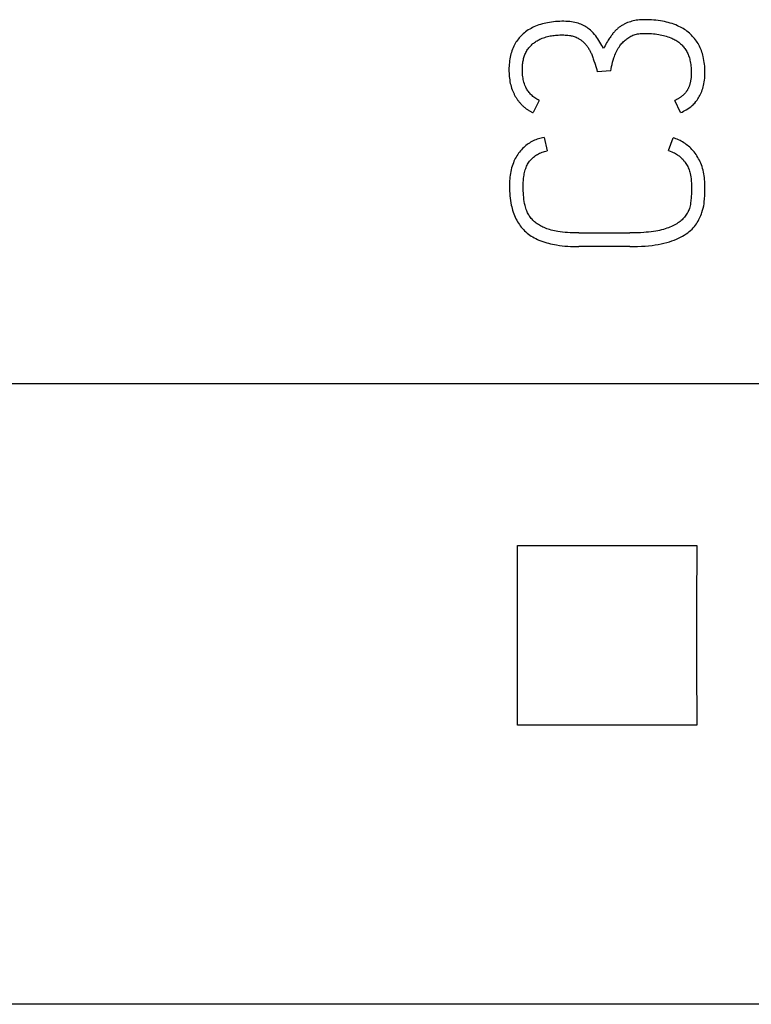
# Model space of a CAD drawing. Extents: x 0 to 594, y 0 to 420.
# Drawn here: x 126 to 132, y 250 to 258 of the extents above; entities that cross this region are included whole.
import ezdxf

# ---------------------------------------------------------------- set-up
doc = ezdxf.new("R2010")
doc.units = 0
doc.header["$LTSCALE"] = 32.67
doc.header["$MEASUREMENT"] = 0
doc.layers.add('20000_FRONT_O', color=7, linetype='CONTINUOUS')

msp = doc.modelspace()

# ---------------------------------------------------------------- linework, layer by layer
at = {"layer": '20000_FRONT_O', "color": 7, "linetype": 'Continuous'}
for p, q in [((130.72689, 258.0581), (130.61593, 258.05144)), ((130.13438, 257.81399), (130.08334, 257.71191)), ((131.30609, 257.71191), (131.25948, 257.81399)), ((130.17432, 257.50553), (130.20095, 257.39679)), ((131.20622, 257.39901), (131.24395, 257.50331)), ((130.46281, 256.71552), (130.88445, 256.71552)), ((130.88445, 256.60234), (130.46281, 256.60234)), ((156.29693, 255.46641), (116.09693, 255.46641)), ((129.95403, 254.12544), (131.43983, 254.12544)), ((131.43983, 252.63963), (129.95403, 252.63963)), ((156.29693, 250.32656), (116.08427, 250.32651))]:
    msp.add_line(p, q, dxfattribs=at)
for points in [[(130.66697, 258.24229), (130.65304, 258.26892), (130.63788, 258.29555), (130.62148, 258.32218), (130.61257, 258.33532), (130.60311, 258.34807), (130.59286, 258.36052), (130.58203, 258.37248), (130.57041, 258.38423), (130.55824, 258.39541), (130.54959, 258.40266), (130.54068, 258.40958), (130.53148, 258.41612), (130.52174, 258.42244), (130.51174, 258.42835), (130.50152, 258.43387), (130.49067, 258.43925), (130.47961, 258.44419), (130.46836, 258.44867), (130.456, 258.45294), (130.44346, 258.45664), (130.43076, 258.45976), (130.41643, 258.4626), (130.402, 258.46479), (130.38749, 258.46642), (130.3712, 258.46765), (130.35488, 258.46836), (130.33854, 258.46864), (130.32157, 258.46857), (130.3046, 258.46813), (130.28765, 258.46732), (130.27071, 258.46611), (130.25381, 258.46449), (130.23696, 258.46245), (130.22016, 258.45998), (130.20342, 258.45705), (130.18896, 258.45413), (130.17457, 258.45085), (130.16029, 258.44717), (130.14611, 258.44308), (130.13208, 258.43857), (130.1182, 258.43361), (130.10449, 258.42819), (130.09098, 258.42228), (130.07891, 258.41649), (130.06703, 258.41028), (130.05538, 258.40366), (130.04397, 258.39662), (130.03283, 258.38917), (130.02198, 258.3813), (130.01144, 258.37303), (130.00123, 258.36434), (129.99278, 258.35658), (129.98461, 258.34853), (129.97671, 258.3402), (129.96912, 258.33161), (129.96182, 258.32275), (129.95484, 258.31364), (129.94818, 258.3043), (129.94186, 258.29473), (129.93589, 258.28494), (129.92937, 258.27327), (129.92333, 258.26135), (129.91776, 258.24919), (129.91265, 258.23683), (129.908, 258.22429), (129.90379, 258.21159), (129.90002, 258.19876), (129.89669, 258.18582), (129.89345, 258.17121), (129.89071, 258.15651), (129.88847, 258.14173), (129.88668, 258.12687), (129.88532, 258.11196), (129.88438, 258.097), (129.88382, 258.082), (129.88362, 258.06698), (129.88374, 258.05284), (129.88418, 258.03871), (129.88496, 258.02459), (129.88609, 258.01051), (129.88761, 257.99647), (129.88952, 257.9825), (129.89185, 257.9686), (129.89463, 257.9548), (129.89787, 257.9411), (129.90159, 257.92753), (129.90581, 257.9141), (129.91009, 257.90206), (129.91479, 257.89016), (129.91991, 257.87843), (129.92544, 257.86687)], [(130.85659, 258.45274), (130.85031, 258.4499), (130.8441, 258.44693), (130.83796, 258.44383), (130.83188, 258.44058), (130.82589, 258.4372), (130.82012, 258.43377), (130.81443, 258.4302), (130.80883, 258.4265), (130.80332, 258.42267), (130.7979, 258.41871), (130.79257, 258.41461), (130.78735, 258.41039), (130.78222, 258.40604), (130.77719, 258.40158), (130.77226, 258.39701), (130.7673, 258.3922), (130.76245, 258.38727), (130.75772, 258.38224), (130.75309, 258.3771), (130.74859, 258.37186), (130.74403, 258.36631), (130.73959, 258.36067), (130.73526, 258.35494), (130.73103, 258.34913), (130.72689, 258.34326), (130.72161, 258.33551), (130.71645, 258.32767), (130.71139, 258.31978), (130.70642, 258.31182), (130.69963, 258.30068), (130.69297, 258.28946), (130.68645, 258.27816), (130.6798, 258.26629), (130.67331, 258.25433), (130.66697, 258.24229)], [(131.30609, 257.71191), (131.31808, 257.71738), (131.32988, 257.72326), (131.35392, 257.73657), (131.3662, 257.74401), (131.37821, 257.75186), (131.39024, 257.76053), (131.40176, 257.76986), (131.40932, 257.7767), (131.41659, 257.78386), (131.42358, 257.79131), (131.43397, 257.80348), (131.44367, 257.81621), (131.45003, 257.82543), (131.45603, 257.83489), (131.46167, 257.84457), (131.46722, 257.85498), (131.47239, 257.8656), (131.47721, 257.87638), (131.48196, 257.88798), (131.48633, 257.89974), (131.49027, 257.91164), (131.49408, 257.92474), (131.49736, 257.93798), (131.50014, 257.95133), (131.50264, 257.9663), (131.50459, 257.98135), (131.50606, 257.99646), (131.50718, 258.01328), (131.50783, 258.03013), (131.50803, 258.047), (131.50783, 258.06332), (131.50723, 258.07964), (131.5062, 258.09595), (131.50472, 258.11221), (131.50276, 258.12843), (131.50029, 258.14457), (131.49729, 258.16063), (131.49373, 258.17658), (131.4905, 258.18909), (131.48691, 258.20151), (131.48294, 258.21381), (131.47859, 258.22599), (131.47384, 258.23801), (131.4687, 258.24986), (131.46315, 258.26152), (131.4572, 258.27298), (131.45082, 258.2842), (131.44429, 258.29479), (131.43737, 258.30514), (131.43008, 258.31523), (131.42244, 258.32507), (131.41446, 258.33463), (131.40614, 258.3439), (131.3975, 258.35288), (131.38856, 258.36154), (131.37932, 258.36989), (131.36938, 258.37824), (131.35915, 258.38623), (131.34865, 258.39387), (131.33789, 258.40114), (131.3269, 258.40805), (131.31569, 258.41461), (131.30428, 258.42081), (131.29269, 258.42666), (131.28094, 258.43215), (131.26607, 258.4385), (131.251, 258.44433), (131.23574, 258.44966), (131.22032, 258.4545), (131.20475, 258.45889), (131.18906, 258.46283), (131.17327, 258.46636), (131.1574, 258.4695), (131.13898, 258.47267), (131.12049, 258.47535), (131.10194, 258.47756), (131.08334, 258.47931), (131.06471, 258.48061), (131.04606, 258.48148), (131.02739, 258.48192), (131.00872, 258.48195), (130.98731, 258.48145), (130.96594, 258.48011), (130.95269, 258.47872), (130.93949, 258.47688), (130.92637, 258.47456), (130.91413, 258.47192), (130.902, 258.46884), (130.89, 258.46531), (130.87871, 258.46152), (130.86757, 258.45733), (130.85659, 258.45274)], [(130.72689, 258.0581), (130.7301, 258.07596), (130.73379, 258.09373), (130.73802, 258.11172), (130.74267, 258.1296), (130.74784, 258.14774), (130.75352, 258.16573), (130.75766, 258.17761), (130.76212, 258.18937), (130.76696, 258.20099), (130.77213, 258.21227), (130.77768, 258.22336), (130.7836, 258.23427), (130.78984, 258.24495), (130.79645, 258.2554), (130.80345, 258.26559), (130.80894, 258.273), (130.81467, 258.28024), (130.82065, 258.28727), (130.82687, 258.29407), (130.83337, 258.30063), (130.84011, 258.30695), (130.84707, 258.31302), (130.85424, 258.31885), (130.86178, 258.32455), (130.86951, 258.32998), (130.87743, 258.33512), (130.88556, 258.33993), (130.89413, 258.34453), (130.90289, 258.34874), (130.91183, 258.35256), (130.92094, 258.35596), (130.93066, 258.35905), (130.94051, 258.36168), (130.95047, 258.36385), (130.96052, 258.36557), (130.9714, 258.36695), (130.98234, 258.36789), (130.9933, 258.36848), (131.00428, 258.36878), (131.01954, 258.36884), (131.0348, 258.3685), (131.05004, 258.36779), (131.06526, 258.36671), (131.08046, 258.36527), (131.09563, 258.36348), (131.11076, 258.36136), (131.12584, 258.35892), (131.13841, 258.35663), (131.15093, 258.3541), (131.16338, 258.35129), (131.17576, 258.34819), (131.18805, 258.34477), (131.20023, 258.34099), (131.21229, 258.33684), (131.22422, 258.33229), (131.23316, 258.32855), (131.24199, 258.32456), (131.2507, 258.32032), (131.25928, 258.3158), (131.26769, 258.311), (131.27594, 258.30592), (131.28398, 258.30055), (131.29182, 258.29487), (131.29943, 258.28889), (131.30631, 258.28302), (131.31297, 258.27688), (131.3194, 258.2705), (131.32557, 258.26387), (131.3315, 258.25701), (131.33716, 258.24993), (131.34254, 258.24264), (131.34764, 258.23516), (131.35244, 258.22749), (131.35724, 258.21911), (131.3617, 258.21054), (131.36584, 258.20181), (131.36965, 258.19293), (131.37316, 258.18392), (131.37636, 258.17479), (131.37927, 258.16556), (131.3819, 258.15624), (131.38425, 258.14686), (131.38692, 258.13456), (131.38917, 258.12218), (131.391, 258.10974), (131.39246, 258.09725), (131.39355, 258.08472), (131.39429, 258.07216), (131.39472, 258.05958), (131.39485, 258.047), (131.39464, 258.0325), (131.39401, 258.01802), (131.39291, 258.00358), (131.39128, 257.98918), (131.38938, 257.97673)], [(130.13438, 257.81399), (130.12497, 257.8189), (130.11571, 257.82411), (130.10664, 257.82965), (130.09839, 257.83512), (130.09037, 257.84091), (130.0826, 257.84703), (130.07555, 257.85311), (130.06877, 257.85949), (130.06226, 257.86614), (130.05634, 257.87271), (130.05067, 257.8795), (130.04524, 257.88649), (130.0403, 257.89334), (130.0356, 257.90036), (130.03119, 257.90757), (130.02721, 257.9147), (130.02352, 257.92198), (130.02009, 257.92939), (130.01552, 257.94051), (130.01146, 257.95183), (130.00789, 257.96322), (130.00481, 257.97476), (130.00223, 257.98642), (130.00012, 257.99818), (129.99842, 258.00987), (129.99704, 258.02161), (129.99597, 258.03306), (129.99519, 258.04454), (129.99474, 258.05574), (129.99457, 258.06698), (129.99464, 258.0762), (129.9949, 258.08546), (129.99536, 258.09476), (129.99602, 258.10406), (129.9969, 258.11337), (129.99801, 258.12266), (129.99936, 258.13191), (130.00095, 258.14112), (130.00281, 258.15026), (130.00493, 258.15933), (130.00733, 258.1683), (130.01002, 258.17717), (130.01301, 258.18591), (130.01631, 258.19452), (130.01993, 258.20297), (130.02387, 258.21125), (130.02816, 258.21935), (130.03279, 258.22725), (130.03731, 258.23424), (130.04211, 258.24105), (130.04719, 258.24768), (130.05252, 258.25412), (130.0581, 258.26038), (130.06391, 258.26645), (130.06995, 258.27232), (130.07619, 258.278), (130.08264, 258.28348), (130.08926, 258.28876), (130.09606, 258.29383), (130.10302, 258.2987), (130.11013, 258.30336), (130.11737, 258.3078), (130.12474, 258.31204), (130.13221, 258.31605), (130.13979, 258.31984), (130.14745, 258.32341), (130.15807, 258.32794), (130.16882, 258.33206), (130.17968, 258.33578), (130.19066, 258.33913), (130.20173, 258.34212), (130.21289, 258.34476), (130.22412, 258.34707), (130.23543, 258.34906), (130.24679, 258.35076), (130.25819, 258.35217), (130.26964, 258.35332), (130.28111, 258.35421), (130.2926, 258.35487), (130.3041, 258.35531), (130.3156, 258.35554), (130.32708, 258.35559), (130.33854, 258.35546), (130.35006, 258.35516), (130.36155, 258.3546), (130.373, 258.35371), (130.3844, 258.35238), (130.39251, 258.35112), (130.40058, 258.34959), (130.40859, 258.34775), (130.41651, 258.34561), (130.42435, 258.34313), (130.43313, 258.33991), (130.44174, 258.33626), (130.45016, 258.33219)], [(130.45016, 258.33219), (130.45837, 258.32772), (130.46347, 258.32469), (130.46847, 258.32151), (130.47338, 258.31819), (130.4782, 258.31474), (130.48294, 258.31118), (130.48759, 258.30751), (130.49207, 258.30381), (130.49647, 258.30001), (130.50078, 258.29612), (130.50499, 258.29212), (130.5091, 258.28803), (130.51311, 258.28383), (130.51701, 258.27954), (130.52081, 258.27514), (130.52449, 258.27065), (130.52808, 258.26608), (130.53156, 258.26143), (130.53493, 258.25671), (130.53892, 258.25086), (130.54277, 258.24492), (130.54649, 258.2389), (130.55008, 258.2328), (130.55355, 258.22663), (130.55699, 258.22025), (130.5603, 258.2138), (130.56348, 258.20729), (130.56654, 258.20072), (130.56945, 258.19408), (130.57302, 258.18544), (130.57639, 258.17671), (130.57959, 258.16791), (130.58265, 258.15907), (130.58855, 258.14104), (130.59424, 258.12295), (130.60533, 258.08707), (130.6107, 258.06928), (130.61593, 258.05144)], [(131.38938, 257.97673), (131.38843, 257.97141), (131.38737, 257.96611), (131.38622, 257.96084), (131.38497, 257.95558), (131.38361, 257.95036), (131.38214, 257.94516), (131.38055, 257.93999), (131.37916, 257.93577), (131.37768, 257.93158), (131.37612, 257.92742), (131.37448, 257.92329), (131.37274, 257.9192), (131.37092, 257.91515), (131.369, 257.91115), (131.36699, 257.90719), (131.36488, 257.90328), (131.36267, 257.89943), (131.36067, 257.89613), (131.3586, 257.89287), (131.35645, 257.88966), (131.35424, 257.8865), (131.35195, 257.88338), (131.3496, 257.88032), (131.34718, 257.8773), (131.34471, 257.87434), (131.34216, 257.87143), (131.33956, 257.86857), (131.33691, 257.86577), (131.33376, 257.8626), (131.33054, 257.85949), (131.32725, 257.85647), (131.32389, 257.85351), (131.32047, 257.85063), (131.31699, 257.84782), (131.31345, 257.84508), (131.30986, 257.84242), (131.30621, 257.83982), (131.30251, 257.83729), (131.2984, 257.8346), (131.29425, 257.832), (131.29004, 257.82947), (131.28578, 257.82703), (131.28148, 257.82466), (131.27715, 257.82237), (131.27278, 257.82016), (131.26837, 257.81803), (131.26394, 257.81597), (131.25948, 257.81399)], [(129.92544, 257.86687), (129.92803, 257.8618), (129.9307, 257.85677), (129.93345, 257.85178), (129.93627, 257.84683), (129.93918, 257.84193), (129.94216, 257.83708), (129.94522, 257.83227), (129.94835, 257.82751), (129.95156, 257.82281), (129.95485, 257.81816), (129.95821, 257.81356), (129.96164, 257.80902), (129.96515, 257.80453), (129.96873, 257.80011), (129.97238, 257.79575), (129.9759, 257.79168), (129.97948, 257.78767), (129.98313, 257.78372), (129.98684, 257.77982), (129.99061, 257.77599), (129.99444, 257.77222), (129.99834, 257.76852), (130.00229, 257.76487), (130.0063, 257.7613), (130.01038, 257.75779), (130.01451, 257.75435), (130.01871, 257.75098), (130.02296, 257.74769), (130.02727, 257.74446), (130.03164, 257.74131), (130.03606, 257.73824), (130.04054, 257.73524), (130.04508, 257.73232), (130.04967, 257.72948), (130.05432, 257.72671), (130.05902, 257.72403), (130.06378, 257.72144), (130.06859, 257.71893), (130.07345, 257.7165), (130.07837, 257.71416), (130.08334, 257.71191)], [(130.17432, 257.50553), (130.16236, 257.50373), (130.15056, 257.50143), (130.13893, 257.49864), (130.12748, 257.49538), (130.11621, 257.49166), (130.10513, 257.48749), (130.09425, 257.48289), (130.08358, 257.47786), (130.07312, 257.47243), (130.06288, 257.46661), (130.05287, 257.46041), (130.0431, 257.45384), (130.03358, 257.44691), (130.0243, 257.43965), (130.01529, 257.43205), (130.00579, 257.42345), (129.99662, 257.41449), (129.98778, 257.40519), (129.97929, 257.39557), (129.97115, 257.38565), (129.96337, 257.37544), (129.95596, 257.36497), (129.94893, 257.35424), (129.9423, 257.34328), (129.93607, 257.3321), (129.93024, 257.32072), (129.92484, 257.30916), (129.91986, 257.29743), (129.91446, 257.28313), (129.90965, 257.26864), (129.90542, 257.25397), (129.90174, 257.23913), (129.89857, 257.22416), (129.89588, 257.20907), (129.89364, 257.19388), (129.89183, 257.17861), (129.89041, 257.16327), (129.88935, 257.14788), (129.88863, 257.13247), (129.8882, 257.11705), (129.88806, 257.10165), (129.88823, 257.08199), (129.88883, 257.0624), (129.88989, 257.04286), (129.89143, 257.02339), (129.8935, 257.004), (129.89611, 256.98468), (129.8993, 256.96545), (129.9031, 256.94631), (129.90641, 256.93181), (129.91012, 256.91739), (129.91422, 256.90307), (129.91875, 256.88888), (129.92371, 256.87483), (129.92912, 256.86095), (129.935, 256.84726), (129.94136, 256.83379), (129.94822, 256.82056), (129.95494, 256.80869), (129.96208, 256.79707), (129.96963, 256.78571), (129.97761, 256.77464), (129.98598, 256.76388), (129.99476, 256.75345), (130.00393, 256.74338), (130.01349, 256.73368), (130.02342, 256.7244), (130.03427, 256.71508), (130.04551, 256.70624), (130.05709, 256.69784), (130.06901, 256.6899), (130.08122, 256.68239), (130.09369, 256.67532), (130.1064, 256.66866), (130.11932, 256.66242), (130.13241, 256.65659), (130.1481, 256.65019), (130.16399, 256.64433), (130.18004, 256.63897), (130.19624, 256.63408), (130.21257, 256.62965), (130.22902, 256.62564), (130.24556, 256.62204), (130.26219, 256.6188), (130.27887, 256.6159), (130.30171, 256.61247), (130.32462, 256.60959), (130.34759, 256.60725), (130.37059, 256.6054), (130.39363, 256.60401), (130.41669, 256.60306), (130.43975, 256.60252), (130.46281, 256.60234)], [(130.88445, 256.60234), (130.91717, 256.60261), (130.94989, 256.60345), (130.98258, 256.60493), (131.01174, 256.60684), (131.04084, 256.6094), (131.06987, 256.6127), (131.09547, 256.6163), (131.12096, 256.6206), (131.14631, 256.62564), (131.16878, 256.6308), (131.19111, 256.63659), (131.21325, 256.64303), (131.23308, 256.64942), (131.2527, 256.65642), (131.27206, 256.66411), (131.28927, 256.67171), (131.30617, 256.67996), (131.32273, 256.68889), (131.3374, 256.69759), (131.35172, 256.70688), (131.36563, 256.71675), (131.37795, 256.7263), (131.38982, 256.73639), (131.40114, 256.74708), (131.41106, 256.75753), (131.42043, 256.76848), (131.42925, 256.77987), (131.43712, 256.79105), (131.44454, 256.80254), (131.45156, 256.81427), (131.45799, 256.82579), (131.46404, 256.8375), (131.46969, 256.84941), (131.47475, 256.8612), (131.47939, 256.87317), (131.48362, 256.88528), (131.48912, 256.9033), (131.49385, 256.92153), (131.49776, 256.93958), (131.50088, 256.95778), (131.50313, 256.97586), (131.5047, 256.99402), (131.50655, 257.0294), (131.50766, 257.06306), (131.50803, 257.09499), (131.50782, 257.11069), (131.5073, 257.12641), (131.50644, 257.14214), (131.50521, 257.15786), (131.50359, 257.17354), (131.50154, 257.18916), (131.49904, 257.2047), (131.49605, 257.22014), (131.49255, 257.23545), (131.48851, 257.25061), (131.48389, 257.26561), (131.47869, 257.28041), (131.47369, 257.29303), (131.46823, 257.30546), (131.46233, 257.31771), (131.45599, 257.32975), (131.44922, 257.34156), (131.44204, 257.35313), (131.43444, 257.36444), (131.42644, 257.37547), (131.41806, 257.38621), (131.40929, 257.39665), (131.40016, 257.40676), (131.39066, 257.41652), (131.3818, 257.42502), (131.37266, 257.43321), (131.36325, 257.44108), (131.35358, 257.44863), (131.34365, 257.45583), (131.33348, 257.46268), (131.32306, 257.46917), (131.3124, 257.47528), (131.30152, 257.481), (131.29042, 257.48631), (131.27911, 257.49122), (131.26758, 257.49569), (131.25586, 257.49973), (131.24395, 257.50331)], [(130.46281, 256.71552), (130.43931, 256.71569), (130.41582, 256.71624), (130.39233, 256.71719), (130.36887, 256.7186), (130.34864, 256.72022), (130.32844, 256.72226), (130.3083, 256.72478), (130.28824, 256.72785), (130.27463, 256.73028), (130.26109, 256.73301), (130.24761, 256.73607), (130.23422, 256.73948), (130.22093, 256.74326), (130.20951, 256.74685), (130.19819, 256.75074), (130.18698, 256.75495), (130.1759, 256.75948), (130.16495, 256.76434), (130.1553, 256.76897), (130.14578, 256.7739), (130.13644, 256.77913), (130.12728, 256.78469), (130.11835, 256.7906), (130.11043, 256.7963), (130.10272, 256.80229), (130.09526, 256.80858), (130.08805, 256.81517), (130.08112, 256.82204), (130.0748, 256.82883), (130.06876, 256.83587), (130.06298, 256.84313), (130.05749, 256.85061), (130.05227, 256.85828), (130.04738, 256.86609), (130.04277, 256.87407), (130.03847, 256.88222), (130.03448, 256.89052), (130.03082, 256.89897), (130.0266, 256.91001), (130.02288, 256.92124), (130.01962, 256.93261), (130.01677, 256.94409), (130.01334, 256.96035), (130.01051, 256.97672), (130.00814, 256.99316), (130.00602, 257.01063), (130.0043, 257.02814), (130.00296, 257.04568), (130.00195, 257.06432), (130.00138, 257.08298), (130.00123, 257.10165), (130.00145, 257.1178), (130.00204, 257.13394), (130.00305, 257.15005), (130.00453, 257.16613), (130.00653, 257.18215), (130.00831, 257.1935), (130.0104, 257.20479), (130.01283, 257.21602), (130.01563, 257.22716), (130.01882, 257.23819), (130.02244, 257.2491), (130.02592, 257.25843), (130.02976, 257.26763), (130.03397, 257.27667), (130.03856, 257.28551), (130.04354, 257.29412), (130.04894, 257.30248), (130.05363, 257.30905), (130.0586, 257.31543), (130.06382, 257.32159), (130.06929, 257.32755), (130.07499, 257.33328), (130.08091, 257.33877), (130.08704, 257.34403), (130.09487, 257.35017), (130.10298, 257.35594), (130.11135, 257.36134), (130.11994, 257.36639), (130.12873, 257.3711), (130.13771, 257.37547), (130.14794, 257.37997), (130.15835, 257.38407), (130.16888, 257.3878), (130.17951, 257.39115), (130.19022, 257.39414), (130.20095, 257.39679)], [(131.20622, 257.39901), (131.2197, 257.39407), (131.23304, 257.38866), (131.24617, 257.38274), (131.25493, 257.37839), (131.26354, 257.37374), (131.27197, 257.36879), (131.2802, 257.36351), (131.28753, 257.35837), (131.29467, 257.35295), (131.3016, 257.34726), (131.30831, 257.34132), (131.31637, 257.33355), (131.32409, 257.32544), (131.33148, 257.31703), (131.33823, 257.30877), (131.34465, 257.30027), (131.35072, 257.29151), (131.35619, 257.28281), (131.36128, 257.27389), (131.366, 257.26476), (131.37025, 257.25566), (131.37415, 257.24641), (131.37771, 257.23702), (131.3809, 257.22763), (131.38375, 257.21813), (131.38622, 257.20854), (131.38923, 257.194), (131.39152, 257.17932), (131.39325, 257.16479), (131.3946, 257.15022), (131.39645, 257.12211), (131.39707, 257.09499), (131.39689, 257.07335), (131.39621, 257.05172), (131.39362, 257.00771), (131.39184, 256.9853), (131.3893, 256.96295), (131.38757, 256.95186), (131.38542, 256.94083), (131.38277, 256.92993), (131.37956, 256.91919), (131.37652, 256.91067), (131.37309, 256.90231), (131.36929, 256.89409), (131.36515, 256.88603), (131.3607, 256.87813), (131.35572, 256.87002), (131.35042, 256.86212), (131.34482, 256.85444), (131.33892, 256.84699), (131.33272, 256.83979), (131.32559, 256.83221), (131.31813, 256.82495), (131.31036, 256.81802), (131.30231, 256.81142), (131.294, 256.80515), (131.28426, 256.79841), (131.27425, 256.79208), (131.264, 256.78612), (131.25356, 256.7805), (131.24296, 256.77519), (131.23058, 256.76941), (131.21804, 256.764), (131.20536, 256.75895), (131.19254, 256.75425), (131.17959, 256.74992), (131.164, 256.7452), (131.14827, 256.74096), (131.13242, 256.73717), (131.11647, 256.73379), (131.10045, 256.73081), (131.08088, 256.72765), (131.06124, 256.72498), (131.04155, 256.72274), (131.02182, 256.72087), (131.00206, 256.71934), (130.97269, 256.71759), (130.94329, 256.7164), (130.91387, 256.71573), (130.88445, 256.71552)], [(129.95403, 252.63963), (129.95548, 253.13259), (129.95548, 253.63248), (129.95403, 254.12544)], [(131.43984, 254.12544), (131.43839, 253.63248), (131.43839, 253.13259), (131.43984, 252.63963)]]:
    msp.add_lwpolyline(points, dxfattribs=at)

doc.saveas('drawing.dxf')
